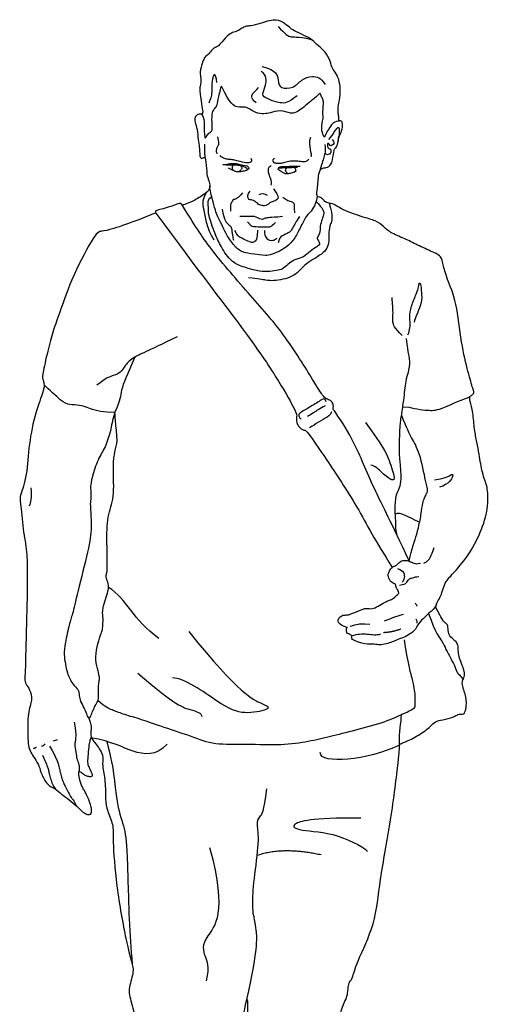
# Model space of a CAD drawing. Units: metres. Extents: x 523319 to 1099175, y 6546371 to 13161400.
# Drawn here: x 551164 to 551165, y 6580076 to 6580078 of the extents above; entities that cross this region are included whole.
import ezdxf

# ---------------------------------------------------------------- set-up
doc = ezdxf.new("R2010")
doc.units = ezdxf.units.M
doc.layers.add('INNER', color=180, linetype='Continuous')
doc.layers.add('OUTER', color=200, linetype='Continuous')

msp = doc.modelspace()

# ---------------------------------------------------------------- linework, layer by layer
at = {"layer": 'INNER', "color": 253}
for points in [[(551164.7032, 6580077.1943), (551164.694, 6580077.1949)], [(551164.2486, 6580076.7655), (551164.2434, 6580076.7638)]]:
    msp.add_lwpolyline(points, dxfattribs=at)
for points, degree in [([(551164.5336, 6580077.6856), (551164.5431, 6580077.6757), (551164.5507, 6580077.6703), (551164.557, 6580077.6733), (551164.5764, 6580077.6691)], 3), ([(551164.5581, 6580077.5962), (551164.5468, 6580077.5868), (551164.537, 6580077.586), (551164.5189, 6580077.5923), (551164.5119, 6580077.5978), (551164.5182, 6580077.6076), (551164.5193, 6580077.6236), (551164.5119, 6580077.6275)], 3), ([(551164.5127, 6580077.6342), (551164.5323, 6580077.6295), (551164.5334, 6580077.6146), (551164.5362, 6580077.6056), (551164.5538, 6580077.6056), (551164.5636, 6580077.6177), (551164.5773, 6580077.6224), (551164.5891, 6580077.6201), (551164.5942, 6580077.6107)], 3), ([(551164.4547, 6580077.6133), (551164.4538, 6580077.6209), (551164.4528, 6580077.6234), (551164.4499, 6580077.6237), (551164.4477, 6580077.6117), (551164.4487, 6580077.6041), (551164.4474, 6580077.5945), (551164.4458, 6580077.591), (551164.4442, 6580077.5869)], 3), ([(551164.4354, 6580077.5728), (551164.4382, 6580077.5669), (551164.4385, 6580077.561), (551164.4383, 6580077.5488), (551164.4393, 6580077.5414), (551164.4399, 6580077.5414), (551164.4431, 6580077.5476), (551164.4478, 6580077.55), (551164.449, 6580077.553), (551164.4486, 6580077.5584), (551164.4481, 6580077.5734), (551164.4506, 6580077.5791), (551164.4555, 6580077.5829), (551164.4558, 6580077.5899), (551164.4588, 6580077.6025), (551164.4607, 6580077.6088)], 3), ([(551164.5916, 6580077.5676), (551164.5912, 6580077.5797), (551164.5924, 6580077.5861), (551164.592, 6580077.5911), (551164.5897, 6580077.5946), (551164.5878, 6580077.6009), (551164.586, 6580077.5974), (551164.5693, 6580077.584), (551164.552, 6580077.5699), (551164.541, 6580077.5789), (551164.525, 6580077.5746), (551164.5183, 6580077.573), (551164.5077, 6580077.573), (551164.4968, 6580077.5789), (551164.4925, 6580077.5824), (551164.4815, 6580077.5809), (551164.4721, 6580077.5848), (551164.4607, 6580077.6088)], 3), ([(551164.5053, 6580077.5871), (551164.4971, 6580077.5932), (551164.5022, 6580077.6014), (551164.5053, 6580077.6027), (551164.5085, 6580077.6071)], 3), ([(551164.6118, 6580077.5636), (551164.6072, 6580077.5632), (551164.6034, 6580077.5607), (551164.6001, 6580077.5547), (551164.5968, 6580077.5505), (551164.5953, 6580077.5466), (551164.5937, 6580077.5432), (551164.5932, 6580077.5424), (551164.5897, 6580077.5507), (551164.5897, 6580077.5576), (551164.5916, 6580077.5676)], 3), ([(551164.5992, 6580077.5399), (551164.6026, 6580077.5431), (551164.6058, 6580077.5497), (551164.6096, 6580077.5544), (551164.6123, 6580077.5565), (551164.6127, 6580077.5524), (551164.6125, 6580077.5431), (551164.6107, 6580077.5415), (551164.6111, 6580077.5373)], 3), ([(551164.4554, 6580077.5433), (551164.4569, 6580077.5368), (551164.4569, 6580077.5327), (551164.4561, 6580077.5316), (551164.4541, 6580077.5286), (551164.4535, 6580077.5232), (551164.4546, 6580077.5216)], 3), ([(551164.5753, 6580077.5427), (551164.5716, 6580077.5313), (551164.5781, 6580077.5211), (551164.5757, 6580077.5175)], 3), ([(551164.6035, 6580077.5401), (551164.6068, 6580077.5366), (551164.6045, 6580077.5329), (551164.6024, 6580077.532), (551164.6011, 6580077.5317), (551164.5986, 6580077.5353), (551164.5969, 6580077.535), (551164.5974, 6580077.5304), (551164.5988, 6580077.528), (551164.6008, 6580077.5279), (551164.6016, 6580077.5269), (551164.6018, 6580077.5243), (551164.6013, 6580077.5222), (551164.5983, 6580077.5201), (551164.5963, 6580077.5202), (551164.5941, 6580077.5219)], 3), ([(551164.4388, 6580077.534), (551164.4386, 6580077.5246), (551164.4386, 6580077.521), (551164.4397, 6580077.5175), (551164.4392, 6580077.5163)], 3), ([(551164.5938, 6580077.5336), (551164.5954, 6580077.5248), (551164.5927, 6580077.5186), (551164.59, 6580077.5073), (551164.587, 6580077.4982)], 3), ([(551164.4983, 6580077.516), (551164.5001, 6580077.5124), (551164.4988, 6580077.5103), (551164.4931, 6580077.5093), (551164.4813, 6580077.5124), (551164.4764, 6580077.5137), (551164.4695, 6580077.5142), (551164.4649, 6580077.515), (551164.4607, 6580077.517), (551164.459, 6580077.5191)], 3), ([(551164.529, 6580077.5157), (551164.5267, 6580077.5139), (551164.5262, 6580077.5119), (551164.5288, 6580077.5098), (551164.5337, 6580077.509), (551164.5396, 6580077.5096), (551164.545, 6580077.5119), (551164.554, 6580077.5126), (551164.5607, 6580077.5124), (551164.5679, 6580077.5108), (551164.5704, 6580077.5121), (551164.5733, 6580077.5144)], 3), ([(551164.4947, 6580077.5011), (551164.4913, 6580077.5059), (551164.4771, 6580077.5068), (551164.4719, 6580077.5071), (551164.4681, 6580077.5065), (551164.4659, 6580077.5073), (551164.4624, 6580077.5073)], 3), ([(551164.4942, 6580077.5054), (551164.4899, 6580077.5062), (551164.4853, 6580077.5069), (551164.4816, 6580077.5082), (551164.4778, 6580077.5086), (551164.4711, 6580077.5086), (551164.4659, 6580077.5073)], 3), ([(551164.4942, 6580077.5054), (551164.4965, 6580077.504), (551164.4955, 6580077.5015), (551164.4934, 6580077.5), (551164.4891, 6580077.4991), (551164.4824, 6580077.4976), (551164.4774, 6580077.4991), (551164.4725, 6580077.5014), (551164.4713, 6580077.5024), (551164.4698, 6580077.5031)], 3), ([(551164.4771, 6580077.5086), (551164.4751, 6580077.5068), (551164.4738, 6580077.5038), (551164.4751, 6580077.5002), (551164.4766, 6580077.4995)], 3), ([(551164.4846, 6580077.5072), (551164.4864, 6580077.5047), (551164.4874, 6580077.5025), (551164.4851, 6580077.4996), (551164.4823, 6580077.4981), (551164.4811, 6580077.4982)], 3), ([(551164.5248, 6580077.5062), (551164.5218, 6580077.5042), (551164.5207, 6580077.5022), (551164.5205, 6580077.4995), (551164.5212, 6580077.4961), (551164.5242, 6580077.4883), (551164.5248, 6580077.4849), (551164.5245, 6580077.4827), (551164.5243, 6580077.4812)], 3), ([(551164.5623, 6580077.5051), (551164.5541, 6580077.5051), (551164.5497, 6580077.5054), (551164.5448, 6580077.5042), (551164.5368, 6580077.5048), (551164.5347, 6580077.5037), (551164.5335, 6580077.5027), (551164.5332, 6580077.5017), (551164.5379, 6580077.4988), (551164.541, 6580077.4965), (551164.5446, 6580077.4958), (551164.5496, 6580077.4964), (551164.5529, 6580077.4973), (551164.5575, 6580077.4996)], 3), ([(551164.5337, 6580077.5028), (551164.5374, 6580077.5034), (551164.5432, 6580077.5037), (551164.5538, 6580077.5042), (551164.5588, 6580077.504)], 3), ([(551164.5462, 6580077.5049), (551164.5429, 6580077.5019), (551164.5422, 6580077.5001), (551164.5455, 6580077.4965), (551164.5457, 6580077.497)], 3), ([(551164.5516, 6580077.5054), (551164.5562, 6580077.503), (551164.5563, 6580077.501), (551164.5559, 6580077.4981), (551164.5537, 6580077.4972)], 3), ([(551164.5276, 6580077.4764), (551164.5318, 6580077.4703), (551164.5342, 6580077.4661), (551164.5338, 6580077.4642), (551164.5318, 6580077.4615), (551164.5269, 6580077.46), (551164.5247, 6580077.4595), (551164.5227, 6580077.4577), (551164.5195, 6580077.4556), (551164.5163, 6580077.454), (551164.5111, 6580077.4551), (551164.5084, 6580077.4561), (551164.5063, 6580077.4583), (551164.5036, 6580077.4605), (551164.5003, 6580077.462), (551164.4974, 6580077.462), (551164.4952, 6580077.4631), (551164.4942, 6580077.4679), (551164.4954, 6580077.471), (551164.4976, 6580077.4732)], 3), ([(551164.441, 6580077.4713), (551164.4344, 6580077.4594), (551164.4388, 6580077.4484), (551164.4406, 6580077.4313), (551164.4458, 6580077.4192), (551164.4506, 6580077.4104)], 3), ([(551164.5826, 6580077.4601), (551164.592, 6580077.4507), (551164.5933, 6580077.4447), (551164.5904, 6580077.4373), (551164.5876, 6580077.428), (551164.5879, 6580077.4185), (551164.5838, 6580077.4139), (551164.5843, 6580077.4106), (551164.5884, 6580077.4059), (551164.5845, 6580077.4018), (551164.5745, 6580077.3959), (551164.5668, 6580077.3877), (551164.5563, 6580077.3856), (551164.548, 6580077.3807), (551164.5408, 6580077.3735), (551164.5344, 6580077.371), (551164.5234, 6580077.3697), (551164.51, 6580077.3692), (551164.4935, 6580077.3743), (551164.4739, 6580077.3799), (551164.4594, 6580077.4026), (551164.4524, 6580077.4175), (551164.4427, 6580077.4454), (551164.4444, 6580077.449), (551164.4432, 6580077.4564), (551164.4433, 6580077.4601), (551164.4441, 6580077.4629), (551164.448, 6580077.4663)], 3), ([(551164.4878, 6580077.4712), (551164.4816, 6580077.4635), (551164.4757, 6580077.4633), (551164.4724, 6580077.4576), (551164.4721, 6580077.4525), (551164.4724, 6580077.4476)], 3), ([(551164.5092, 6580077.4689), (551164.5109, 6580077.4708), (551164.5173, 6580077.4704), (551164.5194, 6580077.4683)], 3), ([(551164.5398, 6580077.4656), (551164.5453, 6580077.4612), (551164.5513, 6580077.4601), (551164.5546, 6580077.4577), (551164.5545, 6580077.4551), (551164.5547, 6580077.4454)], 3), ([(551164.7026, 6580076.9964), (551164.6789, 6580077.0475), (551164.6592, 6580077.084), (551164.6319, 6580077.1514), (551164.6073, 6580077.1887), (551164.6041, 6580077.1925), (551164.6054, 6580077.1953), (551164.6038, 6580077.2012), (551164.6008, 6580077.2038), (551164.5941, 6580077.2061), (551164.591, 6580077.2102), (551164.5858, 6580077.2174), (551164.5434, 6580077.2878), (551164.5006, 6580077.3357), (551164.4429, 6580077.4017), (551164.4253, 6580077.4307), (551164.4102, 6580077.455)], 3), ([(551164.4614, 6580077.4502), (551164.4644, 6580077.4345), (551164.4702, 6580077.4302), (551164.4736, 6580077.427), (551164.4742, 6580077.4206), (551164.4748, 6580077.4166), (551164.4756, 6580077.4116), (551164.4763, 6580077.41)], 3), ([(551164.5997, 6580077.4577), (551164.605, 6580077.4395), (551164.6006, 6580077.4301), (551164.5987, 6580077.4211), (551164.5995, 6580077.4089), (551164.5971, 6580077.3995), (551164.5909, 6580077.3925), (551164.576, 6580077.3835), (551164.5677, 6580077.378), (551164.5603, 6580077.3694), (551164.5521, 6580077.3631), (551164.5399, 6580077.3592), (551164.5274, 6580077.3576), (551164.5188, 6580077.358), (551164.5082, 6580077.3604), (551164.4957, 6580077.3615)], 3), ([(551164.3762, 6580077.445), (551164.4327, 6580077.3678), (551164.4895, 6580077.2956), (551164.5337, 6580077.2307), (551164.5563, 6580077.1903), (551164.5582, 6580077.1843), (551164.5567, 6580077.1779), (551164.5586, 6580077.1722), (551164.5617, 6580077.1684), (551164.5655, 6580077.1652), (551164.5681, 6580077.1649), (551164.5703, 6580077.1649), (551164.5929, 6580077.1318), (551164.6372, 6580077.0658), (551164.659, 6580077.0218), (551164.6804, 6580076.9887)], 3), ([(551164.5392, 6580077.4405), (551164.5302, 6580077.4396), (551164.522, 6580077.4393), (551164.5169, 6580077.4386), (551164.5135, 6580077.4364), (551164.5098, 6580077.4374), (551164.5066, 6580077.4395), (551164.5021, 6580077.441), (551164.496, 6580077.4405), (551164.4877, 6580077.4405), (551164.485, 6580077.4408), (551164.4842, 6580077.4408)], 3), ([(551164.5614, 6580077.4407), (551164.5566, 6580077.4335), (551164.5527, 6580077.4265), (551164.5504, 6580077.4219), (551164.5463, 6580077.4188), (551164.5357, 6580077.4147), (551164.5347, 6580077.4103), (551164.5339, 6580077.4067)], 3), ([(551164.5304, 6580077.4329), (551164.5262, 6580077.4288), (551164.5247, 6580077.4273), (551164.521, 6580077.4266), (551164.5151, 6580077.427), (551164.5071, 6580077.427), (551164.5039, 6580077.4272), (551164.4999, 6580077.4277), (551164.4985, 6580077.4285), (551164.4958, 6580077.4325), (551164.4947, 6580077.4334), (551164.4942, 6580077.4336)], 3), ([(551164.5071, 6580077.4228), (551164.5073, 6580077.4113), (551164.5031, 6580077.4071), (551164.4986, 6580077.4068), (551164.4906, 6580077.411), (551164.4844, 6580077.4135), (551164.4813, 6580077.4159), (551164.4777, 6580077.4226)], 3), ([(551164.5162, 6580077.4227), (551164.5157, 6580077.4136), (551164.5236, 6580077.4084), (551164.5302, 6580077.411), (551164.5311, 6580077.412), (551164.5321, 6580077.4125)], 3), ([(551164.7011, 6580077.2882), (551164.704, 6580077.2948), (551164.7042, 6580077.3052), (551164.7028, 6580077.3167), (551164.7084, 6580077.3331), (551164.7155, 6580077.3485), (551164.7151, 6580077.3566), (551164.718, 6580077.3527), (551164.7186, 6580077.339), (551164.7196, 6580077.3283), (551164.7099, 6580077.3092), (551164.7092, 6580077.3044)], 3), ([(551164.6938, 6580077.2871), (551164.6831, 6580077.2973), (551164.6812, 6580077.3043), (551164.6822, 6580077.3157), (551164.6815, 6580077.3278), (551164.6806, 6580077.336)], 3), ([(551164.4034, 6580077.2856), (551164.3634, 6580077.2659), (551164.3461, 6580077.2593), (551164.3365, 6580077.2486), (551164.33, 6580077.2385), (551164.3228, 6580077.2361), (551164.3115, 6580077.2325), (551164.3001, 6580077.2229)], 3), ([(551164.3488, 6580077.2592), (551164.3391, 6580077.237), (551164.3289, 6580077.2128), (551164.3308, 6580077.2046), (551164.3232, 6580077.1881)], 3), ([(551164.3232, 6580077.1881), (551164.309, 6580077.1875), (551164.2883, 6580077.1932), (551164.2782, 6580077.1979), (551164.2642, 6580077.1973), (551164.2556, 6580077.2011), (551164.2388, 6580077.2166), (551164.2318, 6580077.2236)], 3), ([(551164.7809, 6580077.2074), (551164.7635, 6580077.2016), (551164.7467, 6580077.193), (551164.7356, 6580077.1901), (551164.7295, 6580077.1901), (551164.7172, 6580077.1908), (551164.707, 6580077.1933), (551164.7032, 6580077.1943)], 3), ([(551164.5956, 6580077.2017), (551164.594, 6580077.2069), (551164.5896, 6580077.2041), (551164.5733, 6580077.1938), (551164.563, 6580077.1882), (551164.5605, 6580077.1857), (551164.5603, 6580077.185), (551164.5604, 6580077.1822), (551164.5622, 6580077.1802), (551164.5632, 6580077.1791)], 3), ([(551164.5944, 6580077.1965), (551164.5874, 6580077.1926), (551164.578, 6580077.1867), (551164.5744, 6580077.1844), (551164.5716, 6580077.1826)], 3), ([(551164.6027, 6580077.1888), (551164.601, 6580077.1839), (551164.5948, 6580077.1807), (551164.5828, 6580077.1736), (551164.5752, 6580077.1685), (551164.5742, 6580077.1679)], 3), ([(551164.6464, 6580077.175), (551164.6691, 6580077.1436), (551164.6759, 6580077.13), (551164.6846, 6580077.1029), (551164.6826, 6580077.0986), (551164.6672, 6580077.1092), (551164.6589, 6580077.1194), (551164.6531, 6580077.1199)], 3), ([(551164.7352, 6580077.1011), (551164.7507, 6580077.1031), (551164.7565, 6580077.1084), (551164.7614, 6580077.1089), (551164.7541, 6580077.0953), (551164.742, 6580077.0914)], 3), ([(551164.2147, 6580077.0907), (551164.2159, 6580077.0774), (551164.2147, 6580077.0719), (551164.2128, 6580077.0672)], 3), ([(551164.7216, 6580076.9937), (551164.7272, 6580076.9958), (551164.7301, 6580077.001), (551164.733, 6580077.008), (551164.7351, 6580077.0135)], 3), ([(551164.6228, 6580076.9107), (551164.6151, 6580076.9129), (551164.6123, 6580076.9162), (551164.6106, 6580076.9181), (551164.6118, 6580076.9224), (551164.6145, 6580076.9249), (551164.6167, 6580076.9266), (551164.6232, 6580076.9267), (551164.6256, 6580076.9272), (551164.6395, 6580076.9326), (551164.6471, 6580076.9362), (551164.655, 6580076.9337), (551164.6622, 6580076.938), (551164.6717, 6580076.9436), (551164.6766, 6580076.9453), (551164.6806, 6580076.9468), (551164.6875, 6580076.9525), (551164.6902, 6580076.9554), (551164.6883, 6580076.9581), (551164.6853, 6580076.9627), (551164.686, 6580076.9653), (551164.6846, 6580076.9666), (551164.6792, 6580076.9683), (551164.6753, 6580076.9768), (551164.6753, 6580076.979), (551164.6771, 6580076.9836), (551164.6804, 6580076.9887), (551164.6849, 6580076.9896), (551164.6876, 6580076.9922), (551164.6915, 6580076.9959), (551164.6944, 6580076.9971), (551164.6979, 6580076.9972), (551164.7026, 6580076.9964), (551164.7095, 6580076.9931), (551164.7121, 6580076.9924), (551164.7173, 6580076.9935)], 3), ([(551164.6878, 6580076.9864), (551164.6924, 6580076.9855), (551164.6962, 6580076.9805), (551164.6964, 6580076.9779), (551164.6966, 6580076.9746), (551164.6954, 6580076.9714), (551164.6947, 6580076.9697), (551164.6935, 6580076.9688)], 3), ([(551164.6903, 6580076.9652), (551164.6957, 6580076.9661), (551164.6985, 6580076.967), (551164.7026, 6580076.9733), (551164.7056, 6580076.9744), (551164.708, 6580076.9751), (551164.7116, 6580076.9758), (551164.715, 6580076.9763)], 3), ([(551164.3797, 6580076.8964), (551164.3465, 6580076.9207), (551164.3384, 6580076.9473), (551164.3151, 6580076.9623)], 3), ([(551164.7104, 6580076.9422), (551164.712, 6580076.9401), (551164.7129, 6580076.9387), (551164.7129, 6580076.938)], 3), ([(551164.7374, 6580076.9389), (551164.7312, 6580076.9302), (551164.7282, 6580076.9303), (551164.7276, 6580076.9286), (551164.7233, 6580076.9241), (551164.7138, 6580076.9158), (551164.7116, 6580076.908), (551164.7054, 6580076.9035), (551164.6983, 6580076.8984), (551164.6873, 6580076.8947), (551164.6813, 6580076.892), (551164.673, 6580076.8891), (551164.6644, 6580076.8875), (551164.6582, 6580076.8895), (551164.6467, 6580076.8882), (551164.6279, 6580076.8944), (551164.6287, 6580076.8982), (551164.6293, 6580076.8996), (551164.6263, 6580076.9017), (551164.623, 6580076.9026), (551164.6211, 6580076.905), (551164.6221, 6580076.9107), (551164.6233, 6580076.911)], 3), ([(551164.7276, 6580076.9286), (551164.7369, 6580076.9029), (551164.7467, 6580076.8915), (551164.7492, 6580076.8833), (551164.7572, 6580076.8694), (551164.7626, 6580076.8581), (551164.7639, 6580076.853), (551164.7672, 6580076.8497), (551164.7707, 6580076.8464), (551164.7717, 6580076.8428)], 3), ([(551164.6268, 6580076.9124), (551164.6317, 6580076.9136), (551164.6371, 6580076.9155), (551164.6415, 6580076.9153), (551164.6518, 6580076.9149)], 3), ([(551164.6952, 6580076.9273), (551164.6856, 6580076.9244), (551164.6802, 6580076.9227), (551164.6754, 6580076.9204), (551164.6704, 6580076.9185)], 3), ([(551164.7115, 6580076.9215), (551164.7127, 6580076.919), (551164.7129, 6580076.9172), (551164.7127, 6580076.9161)], 3), ([(551164.4187, 6580076.9053), (551164.4836, 6580076.8242), (551164.5205, 6580076.8102), (551164.5242, 6580076.805), (551164.4895, 6580076.7976), (551164.4622, 6580076.8087), (551164.4129, 6580076.8455), (551164.3974, 6580076.8455)], 3), ([(551164.6921, 6580076.9085), (551164.6806, 6580076.9042), (551164.6698, 6580076.9038)], 2), ([(551164.6961, 6580076.8946), (551164.7018, 6580076.8595), (551164.7072, 6580076.8434), (551164.709, 6580076.8321), (551164.7102, 6580076.8225), (551164.7102, 6580076.8142), (551164.7102, 6580076.8064), (551164.7054, 6580076.8034), (551164.6964, 6580076.7998), (551164.6731, 6580076.7885), (551164.6319, 6580076.7777), (551164.6003, 6580076.7694), (551164.574, 6580076.7634), (551164.5388, 6580076.758), (551164.4928, 6580076.7604), (551164.4508, 6580076.7584), (551164.4233, 6580076.7698), (551164.3791, 6580076.7841), (551164.354, 6580076.793), (551164.3325, 6580076.799), (551164.3194, 6580076.8044), (551164.311, 6580076.8074), (551164.3014, 6580076.8165)], 3), ([(551164.6658, 6580076.9019), (551164.6602, 6580076.8998), (551164.6494, 6580076.9025), (551164.6354, 6580076.9017), (551164.6287, 6580076.8997)], 3), ([(551164.3527, 6580076.8518), (551164.402, 6580076.8091), (551164.422, 6580076.8047), (551164.4353, 6580076.8), (551164.4353, 6580076.7957)], 3), ([(551164.2707, 6580076.7883), (551164.2728, 6580076.7762), (551164.2726, 6580076.7714), (551164.2726, 6580076.7662), (551164.2714, 6580076.7608), (551164.2714, 6580076.7595), (551164.2732, 6580076.7458), (551164.2745, 6580076.74), (551164.277, 6580076.7331), (551164.2776, 6580076.7304), (551164.2771, 6580076.7254)], 3), ([(551164.2897, 6580076.7937), (551164.2923, 6580076.7855), (551164.2929, 6580076.7805), (551164.2919, 6580076.7765), (551164.2926, 6580076.7699), (551164.2923, 6580076.7682)], 3), ([(551164.6904, 6580076.7588), (551164.6895, 6580076.7777), (551164.6926, 6580076.7865), (551164.6927, 6580076.7979)], 3), ([(551164.3904, 6580076.7599), (551164.3768, 6580076.7444), (551164.3449, 6580076.7481), (551164.3203, 6580076.7635), (551164.2923, 6580076.7682)], 3), ([(551164.3129, 6580076.7636), (551164.3231, 6580076.7236), (551164.3237, 6580076.6836), (551164.3356, 6580076.6543), (551164.3392, 6580076.6275), (551164.3413, 6580076.5251), (551164.3436, 6580076.4983), (551164.3456, 6580076.4763)], 3), ([(551164.2221, 6580076.7559), (551164.2186, 6580076.7542), (551164.2182, 6580076.7542)], 2), ([(551164.2328, 6580076.7603), (551164.2315, 6580076.7584), (551164.2301, 6580076.7569), (551164.2286, 6580076.7574)], 3), ([(551164.239, 6580076.7576), (551164.2487, 6580076.7409), (551164.2513, 6580076.7298), (551164.2528, 6580076.7242), (551164.2541, 6580076.7175), (551164.2562, 6580076.7113), (551164.2618, 6580076.7003), (551164.2665, 6580076.6914), (551164.2689, 6580076.6888), (551164.27, 6580076.6873), (551164.2739, 6580076.6801)], 3), ([(551164.6904, 6580076.7588), (551164.649, 6580076.7391), (551164.588, 6580076.7336), (551164.588, 6580076.7491)], 3), ([(551164.23, 6580076.7458), (551164.2345, 6580076.7344), (551164.2376, 6580076.729), (551164.2376, 6580076.7252), (551164.2392, 6580076.7191), (551164.2415, 6580076.7114), (551164.2425, 6580076.7078), (551164.2467, 6580076.702)], 3), ([(551164.4934, 6580076.4308), (551164.5078, 6580076.4934), (551164.5056, 6580076.5259), (551164.5019, 6580076.5391), (551164.5005, 6580076.5502), (551164.5019, 6580076.5834), (551164.5102, 6580076.6373), (551164.5057, 6580076.6576), (551164.5091, 6580076.6665), (551164.5158, 6580076.6722), (551164.5192, 6580076.7025)], 3), ([(551164.6403, 6580076.6648), (551164.5751, 6580076.6648), (551164.5474, 6580076.6564), (551164.5585, 6580076.6481), (551164.6098, 6580076.6467), (551164.6487, 6580076.6245), (551164.6487, 6580076.6218)], 3), ([(551164.4454, 6580076.6269), (551164.469, 6580076.5404), (551164.4331, 6580076.5089), (551164.4387, 6580076.4853), (551164.4454, 6580076.4741), (551164.4409, 6580076.455)], 3), ([(551164.5067, 6580076.6167), (551164.5391, 6580076.6283), (551164.589, 6580076.6176)], 2)]:
    msp.add_open_spline(points, degree=degree, dxfattribs=at)
for points, knots in [([(551164.5175, 6580077.3902), (551164.4942, 6580077.3926), (551164.4836, 6580077.3964), (551164.4767, 6580077.4028), (551164.4651, 6580077.4203), (551164.4619, 6580077.4288), (551164.4597, 6580077.433), (551164.4555, 6580077.44), (551164.453, 6580077.4485), (551164.4489, 6580077.4622), (551164.4452, 6580077.4775), (551164.4456, 6580077.48)], [3.897994, 3.897994, 3.897994, 3.897994, 4.149244, 4.564169, 4.979093, 5.394018, 5.808942, 6.223867, 6.638791, 7.053715, 7.46864, 7.46864, 7.46864, 7.46864]), ([(551164.5842, 6580077.4669), (551164.5815, 6580077.4523), (551164.5718, 6580077.4438), (551164.5687, 6580077.4389), (551164.5594, 6580077.4207), (551164.5534, 6580077.4089), (551164.5379, 6580077.3955), (551164.5215, 6580077.3904), (551164.5175, 6580077.3902)], [0, 0, 0, 0, 0.414924, 0.829849, 1.244773, 1.659698, 2.074622, 2.479973, 2.479973, 2.479973, 2.479973]), ([(551164.699, 6580077.2831), (551164.7012, 6580077.2625), (551164.7042, 6580077.2558), (551164.7012, 6580077.2374), (551164.6983, 6580077.2315), (551164.6956, 6580077.2051), (551164.6935, 6580077.1918), (551164.6926, 6580077.1838)], [0, 0, 0, 0, 0.757326, 1.514652, 2.271978, 3.029304, 3.597854, 3.597854, 3.597854, 3.597854]), ([(551164.6848, 6580077.0568), (551164.6848, 6580077.0549), (551164.6849, 6580077.0436), (551164.685, 6580077.0338), (551164.687, 6580077.0297)], [2.0681729, 2.0681729, 2.0681729, 2.0681729, 2.208804, 2.945072, 2.945072, 2.945072, 2.945072]), ([(551164.7026, 6580076.9964), (551164.7057, 6580077.0126), (551164.7122, 6580077.0275), (551164.7152, 6580077.0416), (551164.716, 6580077.0463)], [0, 0, 0, 0, 0.573214, 0.9076562, 0.9076562, 0.9076562, 0.9076562])]:
    msp.add_open_spline(points, degree=3, knots=knots, dxfattribs=at)
at = {"layer": 'OUTER', "color": 253}
for points, knots in [([(551164.4102, 6580077.455), (551164.4113, 6580077.4554), (551164.417, 6580077.4577), (551164.4252, 6580077.4606), (551164.4424, 6580077.4718), (551164.4436, 6580077.4743), (551164.4459, 6580077.4781), (551164.4455, 6580077.4844), (551164.4417, 6580077.493), (551164.4417, 6580077.5016), (551164.4405, 6580077.5099), (551164.4401, 6580077.5142), (551164.439, 6580077.5174), (551164.4372, 6580077.5163), (551164.4347, 6580077.5149), (551164.4326, 6580077.5178), (551164.4326, 6580077.5236), (551164.4319, 6580077.5321), (551164.4303, 6580077.5419), (551164.429, 6580077.5569), (551164.4255, 6580077.5641), (551164.4268, 6580077.57), (551164.4303, 6580077.5724), (551164.4334, 6580077.5726), (551164.4356, 6580077.5722), (551164.4369, 6580077.5754), (551164.4352, 6580077.5837), (551164.4318, 6580077.6052), (551164.4336, 6580077.6101), (551164.4343, 6580077.6163), (551164.4331, 6580077.625), (551164.4333, 6580077.6299), (551164.4364, 6580077.6405), (551164.439, 6580077.6464), (551164.4433, 6580077.6489), (551164.4475, 6580077.6546), (551164.4511, 6580077.6582), (551164.4565, 6580077.6602), (551164.458, 6580077.662), (551164.469, 6580077.6746), (551164.475, 6580077.6782), (551164.4812, 6580077.6794), (551164.4869, 6580077.6836), (551164.4919, 6580077.6863), (551164.4962, 6580077.6861), (551164.5022, 6580077.687), (551164.5077, 6580077.6887), (551164.5133, 6580077.6904), (551164.5295, 6580077.6962), (551164.5406, 6580077.6909), (551164.5488, 6580077.6841), (551164.5532, 6580077.6807), (551164.5677, 6580077.674), (551164.5783, 6580077.6687), (551164.5851, 6580077.6604), (551164.5948, 6580077.6537), (551164.6015, 6580077.6401), (551164.603, 6580077.6314), (551164.6088, 6580077.6256), (551164.6131, 6580077.6145), (551164.6146, 6580077.6024), (551164.6119, 6580077.586), (551164.6106, 6580077.5768), (551164.6119, 6580077.5708), (551164.6122, 6580077.566), (551164.6115, 6580077.5637), (551164.6118, 6580077.5634), (551164.6141, 6580077.5642), (551164.6156, 6580077.5634), (551164.6175, 6580077.5598), (551164.6158, 6580077.5513), (551164.6148, 6580077.5486), (551164.6134, 6580077.546), (551164.6118, 6580077.5409), (551164.6097, 6580077.5303), (551164.6065, 6580077.528), (551164.6058, 6580077.5261), (551164.6033, 6580077.5083), (551164.5977, 6580077.5034), (551164.5907, 6580077.5034), (551164.5879, 6580077.5008), (551164.5859, 6580077.496), (551164.584, 6580077.4713), (551164.583, 6580077.4659), (551164.5906, 6580077.465), (551164.5925, 6580077.4609), (551164.5966, 6580077.4577), (551164.6068, 6580077.457), (551164.6109, 6580077.4517), (551164.6432, 6580077.4393), (551164.6599, 6580077.4357), (551164.67, 6580077.4273), (551164.679, 6580077.419), (551164.6995, 6580077.4111), (551164.7147, 6580077.4029), (551164.7369, 6580077.3933), (551164.7441, 6580077.3894), (551164.7461, 6580077.3798), (551164.7509, 6580077.3614), (551164.7642, 6580077.3315), (551164.7697, 6580077.2759), (551164.7789, 6580077.2383), (551164.7856, 6580077.2164), (551164.7868, 6580077.212), (551164.7811, 6580077.2091), (551164.7808, 6580077.2075), (551164.7808, 6580077.204), (551164.7854, 6580077.1881), (551164.7865, 6580077.1649), (551164.7903, 6580077.15), (551164.7929, 6580077.1333), (551164.7949, 6580077.1217), (551164.797, 6580077.1107), (551164.8003, 6580077.0994), (551164.8032, 6580077.0945), (551164.8055, 6580077.0679), (551164.7973, 6580077.0379), (551164.7814, 6580077.0055), (551164.7596, 6580076.9803), (551164.7494, 6580076.9697), (551164.7465, 6580076.9605), (551164.7436, 6580076.9508), (551164.7388, 6580076.9431), (551164.7368, 6580076.9381), (551164.7375, 6580076.9352), (551164.7422, 6580076.927), (551164.7476, 6580076.9168), (551164.7505, 6580076.9162), (551164.7527, 6580076.9133), (551164.753, 6580076.9041), (551164.7552, 6580076.8984), (551164.7644, 6580076.8917), (551164.766, 6580076.8863), (551164.766, 6580076.879), (551164.767, 6580076.8714), (551164.7714, 6580076.8616), (551164.7747, 6580076.8516), (551164.7735, 6580076.8449), (551164.7716, 6580076.8437), (551164.7708, 6580076.8371), (551164.7735, 6580076.8284), (551164.7763, 6580076.821), (551164.7766, 6580076.8116), (551164.7759, 6580076.8057), (551164.7747, 6580076.8014), (551164.7731, 6580076.7987), (551164.7688, 6580076.7987), (551164.7657, 6580076.7987), (551164.761, 6580076.7951), (551164.7449, 6580076.7908), (551164.7363, 6580076.7901), (551164.7304, 6580076.7826), (551164.7124, 6580076.7693), (551164.694, 6580076.7615), (551164.6905, 6580076.7603), (551164.6901, 6580076.7571), (551164.6901, 6580076.7489), (551164.6795, 6580076.6607), (551164.664, 6580076.5818), (551164.6599, 6580076.5284), (551164.6333, 6580076.4757), (551164.6298, 6580076.4569), (551164.6255, 6580076.4538), (551164.6239, 6580076.4463), (551164.6239, 6580076.4416), (551164.6223, 6580076.4326), (551164.6176, 6580076.4244), (551164.6145, 6580076.415), (551164.6141, 6580076.408), (551164.6161, 6580076.397), (551164.6215, 6580076.3872), (551164.6215, 6580076.379), (551164.6172, 6580076.3727), (551164.6172, 6580076.3617), (551164.6161, 6580076.3519), (551164.6184, 6580076.328), (551164.6165, 6580076.3201), (551164.6139, 6580076.314), (551164.6133, 6580076.2902), (551164.6074, 6580076.2765), (551164.6039, 6580076.2659), (551164.6023, 6580076.2562), (551164.5981, 6580076.1525), (551164.593, 6580076.1356), (551164.5878, 6580076.1282), (551164.5849, 6580076.1179), (551164.586, 6580076.1029), (551164.5865, 6580076.0908), (551164.5836, 6580076.0825), (551164.5841, 6580076.07), (551164.5851, 6580076.0608), (551164.5856, 6580076.0511), (551164.5831, 6580076.0443), (551164.5768, 6580076.0361), (551164.5768, 6580076.0308), (551164.5841, 6580076.0231), (551164.588, 6580075.9809), (551164.588, 6580075.9722), (551164.5809, 6580075.969), (551164.5739, 6580075.967), (551164.5664, 6580075.962), (551164.5645, 6580075.9592), (551164.5673, 6580075.9579), (551164.5669, 6580075.9492), (551164.5635, 6580075.9187), (551164.5669, 6580075.8999), (551164.5727, 6580075.8844), (551164.5712, 6580075.8757), (551164.5712, 6580075.8684), (551164.5725, 6580075.8674), (551164.5737, 6580075.8668), (551164.5755, 6580075.8589), (551164.5769, 6580075.8452), (551164.5743, 6580075.8339), (551164.5697, 6580075.8297), (551164.5676, 6580075.8289), (551164.5645, 6580075.8289), (551164.4786, 6580075.8289), (551164.4778, 6580075.8289), (551164.4769, 6580075.8289), (551164.4746, 6580075.83), (551164.468, 6580075.8338), (551164.4662, 6580075.8461), (551164.4655, 6580075.8651), (551164.4694, 6580075.8736), (551164.4722, 6580075.8757), (551164.474, 6580075.8823), (551164.4755, 6580075.8908), (551164.4745, 6580075.8957), (551164.4762, 6580075.9266), (551164.4766, 6580075.9419), (551164.477, 6580075.9501), (551164.4781, 6580075.9556), (551164.477, 6580075.9627), (551164.4746, 6580075.9709), (551164.4754, 6580075.974), (551164.4772, 6580075.9776), (551164.4769, 6580075.9798), (551164.4756, 6580075.981), (551164.469, 6580075.9955), (551164.471, 6580076.0042), (551164.472, 6580076.0052), (551164.4705, 6580076.015), (551164.4697, 6580076.024), (551164.4736, 6580076.0425), (551164.4695, 6580076.0528), (551164.4718, 6580076.059), (551164.4746, 6580076.0659), (551164.4748, 6580076.1105), (551164.476, 6580076.132), (551164.4808, 6580076.1451), (551164.4772, 6580076.2181), (551164.476, 6580076.2306), (551164.4796, 6580076.2402), (551164.4799, 6580076.2576), (551164.4853, 6580076.2713), (551164.4847, 6580076.2922), (551164.4889, 6580076.3024), (551164.4901, 6580076.3102), (551164.4859, 6580076.3227), (551164.4883, 6580076.3352), (551164.4943, 6580076.3484), (551164.4937, 6580076.3603), (551164.4955, 6580076.3711), (551164.4967, 6580076.3926), (551164.4937, 6580076.4123), (551164.4943, 6580076.4308), (551164.4931, 6580076.4314), (551164.4928, 6580076.4273), (551164.4836, 6580076.3875), (551164.4841, 6580076.3763), (551164.4841, 6580076.3667), (551164.4783, 6580076.3522), (551164.4778, 6580076.3488), (551164.4778, 6580076.3396), (551164.4763, 6580076.3328), (551164.4715, 6580076.3173), (551164.4691, 6580076.311), (551164.4681, 6580076.2999), (551164.4691, 6580076.2893), (551164.4672, 6580076.2815), (551164.462, 6580076.2405), (551164.4602, 6580076.2053), (551164.4518, 6580076.1927), (551164.45, 6580076.1808), (551164.4512, 6580076.1659), (551164.4524, 6580076.1545), (551164.4558, 6580076.1581), (551164.4511, 6580076.1428), (551164.4519, 6580076.1275), (551164.4535, 6580076.1197), (551164.4509, 6580076.0876), (551164.4551, 6580076.0774), (551164.4569, 6580076.0679), (551164.4587, 6580076.0577), (551164.4563, 6580076.0529), (551164.4593, 6580076.041), (551164.4539, 6580076.0332), (551164.4467, 6580076.0231), (551164.4455, 6580076.0147), (551164.4497, 6580076.004), (551164.4491, 6580075.9974), (551164.4498, 6580075.9853), (551164.4459, 6580075.9778), (551164.4439, 6580075.9747), (551164.4443, 6580075.9727), (551164.4474, 6580075.9692), (551164.4491, 6580075.944), (551164.4491, 6580075.9272), (551164.4456, 6580075.9201), (551164.442, 6580075.9105), (551164.4414, 6580075.9016), (551164.4426, 6580075.8783), (551164.4444, 6580075.8711), (551164.442, 6580075.8616), (551164.4396, 6580075.8466), (551164.4408, 6580075.8401), (551164.4402, 6580075.8299), (551164.4384, 6580075.8287), (551164.4347, 6580075.8289), (551164.3422, 6580075.8289), (551164.339, 6580075.8289), (551164.3373, 6580075.8296), (551164.3344, 6580075.8343), (551164.3344, 6580075.8443), (551164.3346, 6580075.8485), (551164.3298, 6580075.8552), (551164.3213, 6580075.8695), (551164.3205, 6580075.8781), (551164.3221, 6580075.8881), (551164.3203, 6580075.891), (551164.319, 6580075.8962), (551164.324, 6580075.915), (551164.3358, 6580075.9264), (551164.3417, 6580075.9291), (551164.3436, 6580075.9385), (551164.3432, 6580075.9468), (551164.3413, 6580075.9542), (551164.3409, 6580075.9605), (551164.3448, 6580075.9679), (551164.3424, 6580075.971), (551164.3397, 6580075.9738), (551164.3346, 6580075.9781), (551164.333, 6580075.9836), (551164.3374, 6580075.9887), (551164.3327, 6580075.9965), (551164.3295, 6580076.0004), (551164.3247, 6580076.015), (551164.3375, 6580076.0395), (551164.3338, 6580076.0541), (551164.3347, 6580076.0605), (551164.3384, 6580076.0641), (551164.3365, 6580076.0796), (551164.3411, 6580076.0942), (551164.3438, 6580076.1033), (551164.3402, 6580076.1178), (551164.3344, 6580076.1826), (551164.327, 6580076.1573), (551164.3314, 6580076.1839), (551164.3322, 6580076.2089), (551164.3314, 6580076.2288), (551164.3307, 6580076.2443), (551164.3255, 6580076.2591), (551164.3255, 6580076.2989), (551164.3263, 6580076.3202), (551164.3307, 6580076.3283), (551164.3418, 6580076.3394), (551164.3395, 6580076.3527), (551164.3403, 6580076.3711), (551164.3491, 6580076.3785), (551164.3533, 6580076.393), (551164.3452, 6580076.4254), (551164.3393, 6580076.4431), (551164.3482, 6580076.466), (551164.3452, 6580076.4785), (551164.3386, 6580076.4999), (551164.324, 6580076.5798), (551164.3203, 6580076.641), (551164.3217, 6580076.6558), (551164.3129, 6580076.6749), (551164.3107, 6580076.6875), (551164.3114, 6580076.7125), (551164.3063, 6580076.733), (551164.3087, 6580076.7437), (551164.3044, 6580076.7524), (551164.2995, 6580076.7596), (551164.2947, 6580076.7649), (551164.2923, 6580076.7698), (551164.2916, 6580076.7656), (551164.2902, 6580076.7599), (551164.289, 6580076.7468), (551164.288, 6580076.7362), (551164.2897, 6580076.7305), (551164.2921, 6580076.7261), (551164.2941, 6580076.7212), (551164.2943, 6580076.7193), (551164.2943, 6580076.7187), (551164.2904, 6580076.7183), (551164.2855, 6580076.7191), (551164.2817, 6580076.7223), (551164.2797, 6580076.7238), (551164.2774, 6580076.7251), (551164.277, 6580076.7255), (551164.277, 6580076.7251), (551164.2764, 6580076.7195), (551164.2798, 6580076.7075), (551164.2836, 6580076.7002), (551164.2851, 6580076.6987), (551164.2906, 6580076.6859), (551164.2929, 6580076.6786), (551164.2933, 6580076.6734), (551164.2927, 6580076.6709), (551164.291, 6580076.6686), (551164.2868, 6580076.6697), (551164.2818, 6580076.6722), (551164.2752, 6580076.679), (551164.2641, 6580076.6888), (551164.2541, 6580076.6957), (551164.2468, 6580076.7028), (551164.2355, 6580076.7073), (551164.228, 6580076.7222), (551164.226, 6580076.7312), (551164.2195, 6580076.7422), (551164.2147, 6580076.7494), (551164.2111, 6580076.7579), (551164.2111, 6580076.7692), (551164.2104, 6580076.8018), (551164.2174, 6580076.8171), (551164.2135, 6580076.8312), (551164.208, 6580076.8375), (551164.2065, 6580076.844), (551164.2077, 6580076.8529), (551164.2077, 6580076.8614), (551164.2102, 6580076.95), (551164.2102, 6580076.9804), (551164.2102, 6580077.0085), (551164.2046, 6580077.0354), (551164.2012, 6580077.0759), (551164.2001, 6580077.0781), (551164.2102, 6580077.1062), (551164.2118, 6580077.1465), (551164.2208, 6580077.1892), (551164.2321, 6580077.2173), (551164.2321, 6580077.2252), (551164.2298, 6580077.2308), (551164.2298, 6580077.2375), (551164.2377, 6580077.2723), (551164.2444, 6580077.2959), (551164.2523, 6580077.3173), (551164.268, 6580077.3634), (551164.2991, 6580077.422), (551164.3064, 6580077.4212), (551164.3175, 6580077.4234), (551164.3558, 6580077.4367), (551164.3688, 6580077.4427), (551164.376, 6580077.4449), (551164.3762, 6580077.445), (551164.3755, 6580077.4464), (551164.3757, 6580077.4485), (551164.3783, 6580077.4486), (551164.3879, 6580077.4513), (551164.3985, 6580077.4545), (551164.4047, 6580077.4572), (551164.4088, 6580077.4579), (551164.4102, 6580077.455)], [157.825753, 157.825753, 157.825753, 157.825753, 157.906419, 158.292498, 158.678578, 159.064657, 159.450736, 159.836816, 160.222895, 160.608974, 160.995053, 161.381133, 161.767212, 162.153291, 162.53937, 162.92545, 163.311529, 163.697608, 164.083687, 164.469767, 164.855846, 165.241925, 165.628004, 166.014084, 166.400163, 166.786242, 167.172322, 167.558401, 167.94448, 168.330559, 168.716639, 169.102718, 169.488797, 169.874876, 170.260956, 170.647035, 171.033114, 171.419193, 171.805273, 172.191352, 172.577431, 172.963511, 173.34959, 173.735669, 174.121748, 174.507828, 174.507828, 174.507828, 174.893907, 175.279986, 175.666065, 176.052145, 176.438224, 176.824303, 177.210382, 177.596462, 177.982541, 178.36862, 178.754699, 179.140779, 179.526858, 179.912937, 180.299017, 180.685096, 181.071175, 181.457254, 181.843334, 182.229413, 182.615492, 183.001571, 183.387651, 183.77373, 184.159809, 184.545888, 184.931968, 185.318047, 185.704126, 186.090206, 186.476285, 186.862364, 187.248443, 187.634523, 188.020602, 188.406681, 188.79276, 189.17884, 189.564919, 189.950998, 190.337077, 190.723157, 191.109236, 191.495315, 191.881394, 192.267474, 192.653553, 193.039632, 193.425712, 193.811791, 194.19787, 194.583949, 194.970029, 195.356108, 195.742187, 196.128266, 196.514346, 196.900425, 197.286504, 197.672583, 198.058663, 198.444742, 198.830821, 199.216901, 199.60298, 199.989059, 200.375138, 200.761218, 201.147297, 201.533376, 201.919455, 202.305535, 202.691614, 203.077693, 203.463772, 203.849852, 204.235931, 204.62201, 205.008089, 205.394169, 205.780248, 206.166327, 206.552407, 206.938486, 207.324565, 207.710644, 208.096724, 208.482803, 208.868882, 209.254961, 209.641041, 210.02712, 210.413199, 210.799278, 211.185358, 211.571437, 211.957516, 212.343596, 212.729675, 213.115754, 213.501833, 213.887913, 214.273992, 214.660071, 215.04615, 215.43223, 215.818309, 216.204388, 216.590467, 216.976547, 217.362626, 217.748705, 218.134784, 218.520864, 218.906943, 219.293022, 219.679102, 220.065181, 220.45126, 220.837339, 221.223419, 221.609498, 221.995577, 222.381656, 222.767736, 223.153815, 223.539894, 223.925973, 224.312053, 224.698132, 225.084211, 225.47029, 225.85637, 226.242449, 226.628528, 227.014608, 227.400687, 227.786766, 228.172845, 228.558925, 228.945004, 229.331083, 229.717162, 230.103242, 230.489321, 230.8754, 231.261479, 231.647559, 232.033638, 232.419717, 232.805797, 233.191876, 233.577955, 233.964034, 234.350114, 234.736193, 235.122272, 235.508351, 235.894431, 236.28051, 236.666589, 237.052668, 237.438748, 237.824827, 238.210906, 238.596985, 238.983065, 239.369144, 239.755223, 240.141303, 240.527382, 240.913461, 241.29954, 241.68562, 242.071699, 242.457778, 242.843857, 243.229937, 243.616016, 244.002095, 244.388174, 244.774254, 245.160333, 245.546412, 245.932492, 246.318571, 246.70465, 247.090729, 247.476809, 247.862888, 248.248967, 248.635046, 249.021126, 249.407205, 249.793284, 250.179363, 250.565443, 250.951522, 251.337601, 251.72368, 252.10976, 252.495839, 252.881918, 253.267998, 253.654077, 254.040156, 254.426235, 254.812315, 255.198394, 255.584473, 255.970552, 256.356632, 256.742711, 257.12879, 257.514869, 257.900949, 258.287028, 258.673107, 259.059187, 259.445266, 259.831345, 260.217424, 260.603504, 260.989583, 261.375662, 261.761741, 262.147821, 262.5339, 262.919979, 263.306058, 263.692138, 264.078217, 264.464296, 264.850375, 265.236455, 265.622534, 266.008613, 266.394693, 266.780772, 267.166851, 267.55293, 267.93901, 268.325089, 268.711168, 269.097247, 269.483327, 269.869406, 270.255485, 270.641564, 271.027644, 271.413723, 271.799802, 272.185882, 272.571961, 272.95804, 273.344119, 273.730199, 274.116278, 274.502357, 274.888436, 275.274516, 275.660595, 276.046674, 276.432753, 276.818833, 277.204912, 277.590991, 277.97707, 278.36315, 278.749229, 279.135308, 279.521388, 279.907467, 280.293546, 280.679625, 281.065705, 281.451784, 281.837863, 282.223942, 282.610022, 282.996101, 283.38218, 283.768259, 284.154339, 284.540418, 284.926497, 285.312577, 285.698656, 286.084735, 286.470814, 286.856894, 287.242973, 287.629052, 288.015131, 288.401211, 288.78729, 289.173369, 289.559448, 289.945528, 290.331607, 290.717686, 291.103765, 291.489845, 291.875924, 292.262003, 292.648083, 293.034162, 293.420241, 293.80632, 294.1924, 294.578479, 294.964558, 295.350637, 295.736717, 296.122796, 296.508875, 296.894954, 297.281034, 297.667113, 298.053192, 298.439271, 298.825351, 299.21143, 299.597509, 299.983589, 300.369668, 300.755747, 301.141826, 301.527906, 301.913985, 302.300064, 302.686143, 303.072223, 303.458302, 303.844381, 304.23046, 304.61654, 305.002619, 305.388698, 305.774778, 306.160857, 306.546936, 306.933015, 307.319095, 307.705174, 308.091253, 308.477332, 308.863412, 309.249491, 309.63557, 310.021649, 310.407729, 310.793808, 311.179887, 311.565966, 311.952046, 312.338125, 312.724204, 313.110284, 313.496363, 313.882442, 314.268521, 314.654601, 315.04068, 315.426759, 315.812838, 316.198918, 316.584997, 316.971076, 317.357155, 317.743235, 318.129314, 318.515393, 318.901473, 319.287552, 319.673631, 320.05971, 320.44579, 320.831869, 321.217948, 321.604027, 321.990107, 322.376186, 322.762265, 323.148344, 323.534424, 323.920503, 324.306582, 324.692661, 325.078741, 325.46482, 325.850899, 326.236979, 326.623058, 327.009137, 327.395216, 327.781296, 328.167375, 328.553454, 328.939533, 329.325613, 329.711692, 330.097771, 330.48385, 330.86993, 331.256009, 331.642088, 331.652529, 331.652529, 331.652529, 331.852129, 332.051729, 332.251329, 332.450929, 332.650528, 332.850128, 332.850128, 332.850128, 332.850128]), ([(551164.6926, 6580077.1838), (551164.6923, 6580077.1811), (551164.6908, 6580077.1666), (551164.6894, 6580077.1432), (551164.6906, 6580077.1283), (551164.6938, 6580077.1039), (551164.6904, 6580077.0884), (551164.6849, 6580077.0821), (551164.6847, 6580077.0645), (551164.6848, 6580077.0568), (551164.691, 6580077.0603), (551164.7018, 6580077.0523), (551164.716, 6580077.0463), (551164.7166, 6580077.0497), (551164.7182, 6580077.0605), (551164.7198, 6580077.0722), (551164.7222, 6580077.0776), (551164.7253, 6580077.0843), (551164.7265, 6580077.087), (551164.7245, 6580077.0941), (551164.7158, 6580077.1385), (551164.7056, 6580077.1535), (551164.6994, 6580077.1685), (551164.6926, 6580077.1838)], [3.597854, 3.597854, 3.597854, 3.597854, 3.78663, 4.543957, 4.543957, 4.543957, 5.280225, 6.016493, 6.612129, 6.612129, 6.612129, 7.654203, 7.654203, 7.654203, 7.892975, 8.466189, 9.039403, 9.612617, 10.185831, 10.759045, 11.332259, 11.905473, 12.478687, 12.478687, 12.478687, 12.478687])]:
    msp.add_open_spline(points, degree=3, knots=knots, dxfattribs=at)
msp.add_open_spline([(551164.3237, 6580077.1805), (551164.3241, 6580077.1752), (551164.3259, 6580077.1571), (551164.3264, 6580077.1493), (551164.322, 6580077.1329), (551164.3206, 6580077.1189), (551164.323, 6580077.0763), (551164.3129, 6580077.0555), (551164.3129, 6580077.0188), (551164.3136, 6580076.9838), (551164.3126, 6580076.9807), (551164.3113, 6580076.9753), (551164.3151, 6580076.9664), (551164.3158, 6580076.961), (551164.3062, 6580076.9325), (551164.3081, 6580076.9255), (551164.3078, 6580076.9125), (551164.3071, 6580076.9065), (551164.3049, 6580076.9011), (551164.2997, 6580076.8858), (551164.2978, 6580076.8684), (551164.3017, 6580076.8531), (551164.3039, 6580076.8458), (551164.3029, 6580076.8414), (551164.3017, 6580076.8341), (551164.3023, 6580076.8217), (551164.3017, 6580076.8157), (551164.2975, 6580076.8093), (551164.2953, 6580076.8039), (551164.2937, 6580076.8008), (551164.2906, 6580076.7914), (551164.2871, 6580076.7965), (551164.2842, 6580076.806), (551164.2782, 6580076.8155), (551164.2772, 6580076.8225), (551164.2769, 6580076.8311), (551164.2687, 6580076.8358), (551164.261, 6580076.8533), (551164.2595, 6580076.8622), (551164.2572, 6580076.8761), (551164.2587, 6580076.8888), (551164.2646, 6580076.917), (551164.2681, 6580076.9253), (551164.2744, 6580076.9527), (551164.2898, 6580077.0135), (551164.2936, 6580077.0391), (551164.2912, 6580077.0682), (551164.2917, 6580077.073), (551164.2927, 6580077.0822), (551164.2912, 6580077.0923), (551164.2932, 6580077.1025), (551164.3012, 6580077.1287), (551164.3109, 6580077.1418), (551164.3179, 6580077.165), (551164.3192, 6580077.1735), (551164.3229, 6580077.188), (551164.3234, 6580077.1887), (551164.3233, 6580077.1857), (551164.3237, 6580077.1805)], degree=3, dxfattribs=at)

doc.saveas('drawing.dxf')
